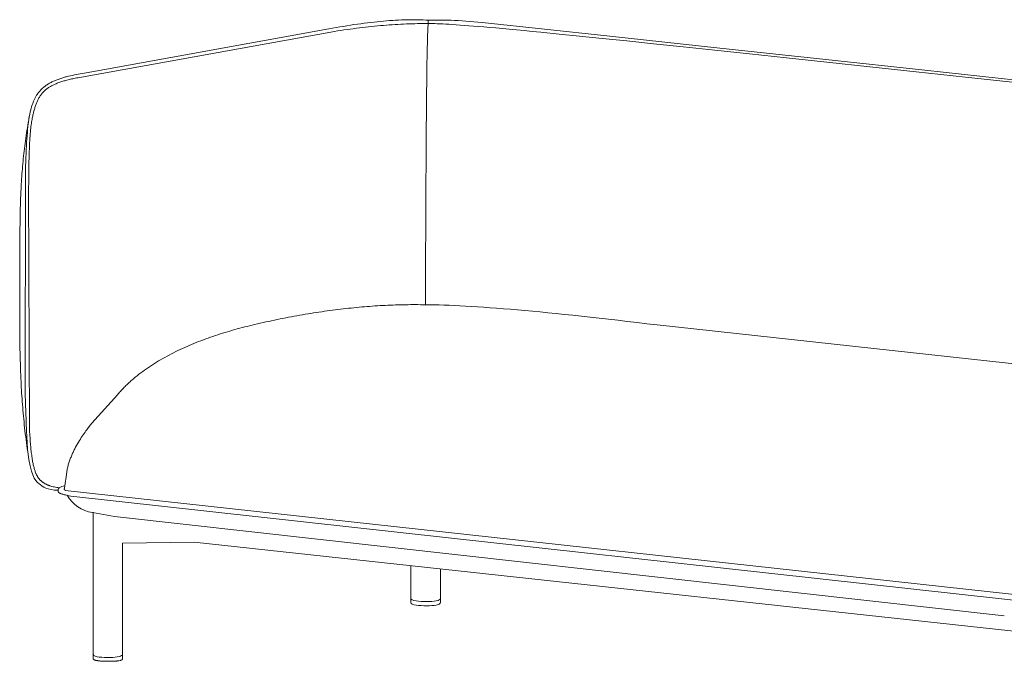
# Model space of a CAD drawing. Units: millimetres. Extents: x 6355 to 11176, y -300 to 5673.
# Drawn here: x 9065 to 10226, y 3745 to 4502 of the extents above; entities that cross this region are included whole.
import ezdxf

# ---------------------------------------------------------------- set-up
doc = ezdxf.new("R2010")
doc.units = ezdxf.units.MM
doc.header["$MEASUREMENT"] = 0
doc.layers.add('1', color=7, linetype='Continuous', true_color=0x000000)

msp = doc.modelspace()

# ---------------------------------------------------------------- linework, layer by layer
at = {"layer": '1', "color": 7, "lineweight": 18, "true_color": 0xffffff}
for p, q in [((9151.26061, 3920.72676), (9177.05385, 3916.16997)), ((9177.05385, 3916.16997), (10226.42116, 3798.90823)), ((9526.67661, 3858.1213), (9526.67661, 3814.80155)), ((9561.47255, 3854.34078), (9561.47255, 3814.84691))]:
    msp.add_line(p, q, dxfattribs=at)
for points in [[(9547.1368, 4501.55118), (9544.18711, 4501.72873), (9541.19122, 4501.87388), (9538.14914, 4501.98663), (9535.06087, 4502.06698), (9531.9264, 4502.11493), (9528.74574, 4502.13048), (9525.51889, 4502.11363), (9522.24584, 4502.06438), (9518.9266, 4501.98273), (9515.56117, 4501.86868), (9512.14954, 4501.72223), (9508.69172, 4501.54338), (9505.18771, 4501.33213), (9501.6375, 4501.08848), (9498.0411, 4500.81243), (9494.39851, 4500.50397), (9490.70972, 4500.16312), (9486.97474, 4499.78987), (9483.19357, 4499.38421), (9479.3662, 4498.94616), (9475.49264, 4498.47571), (9471.57289, 4497.97285), (9467.60695, 4497.4376), (9463.59481, 4496.86995), (9459.53647, 4496.26989), (9455.43195, 4495.63744), (9451.28123, 4494.97258), (9447.08432, 4494.27533), (9442.84121, 4493.54567), (9438.55191, 4492.78361), (9434.21642, 4491.98916), (9429.83474, 4491.1623), (9150.42889, 4440.8007), (9148.22053, 4440.38134), (9145.98441, 4439.96867), (9141.44445, 4439.14921), (9136.84017, 4438.31387), (9134.52366, 4437.88136), (9132.20275, 4437.43422), (9129.88135, 4436.96889), (9127.56335, 4436.48182), (9125.25265, 4435.96946), (9122.95314, 4435.42825), (9120.66872, 4434.85463), (9119.53339, 4434.55456), (9118.40329, 4434.24506), (9117.27891, 4433.92567), (9116.16073, 4433.59597), (9115.04925, 4433.2555), (9113.94495, 4432.90381), (9112.84832, 4432.54047), (9111.75985, 4432.16504), (9110.68002, 4431.77705), (9109.60931, 4431.37608), (9108.54822, 4430.96168), (9107.49724, 4430.5334), (9106.45684, 4430.0908), (9105.42752, 4429.63343), (9104.40977, 4429.16086), (9103.40407, 4428.67263), (9102.4109, 4428.1683), (9101.43076, 4427.64743), (9100.46413, 4427.10957), (9099.51151, 4426.55428), (9098.57336, 4425.98111), (9097.65019, 4425.38963), (9096.74248, 4424.77938), (9095.85072, 4424.14992), (9094.97539, 4423.50081), (9094.11698, 4422.83161), (9093.27598, 4422.14186), (9092.45287, 4421.43112), (9091.64815, 4420.69896), (9090.86229, 4419.94492), (9090.09579, 4419.16856), (9089.34914, 4418.36944), (9088.62281, 4417.54711), (9087.9173, 4416.70114), (9087.23309, 4415.83106), (9086.57068, 4414.93645), (9085.93054, 4414.01685), (9085.31316, 4413.07182), (9084.88636, 4412.35229), (9084.46792, 4411.61708), (9084.05783, 4410.86619), (9083.6561, 4410.09961), (9083.26273, 4409.31734), (9082.87771, 4408.51939), (9082.50104, 4407.70574), (9082.13272, 4406.87641), (9081.77275, 4406.03138), (9081.42114, 4405.17067), (9081.07787, 4404.29426), (9080.74295, 4403.40216), (9080.41638, 4402.49436), (9080.09816, 4401.57087), (9079.78828, 4400.63168), (9079.48675, 4399.6768), (9079.19356, 4398.70621), (9078.90871, 4397.71993), (9078.63221, 4396.71795), (9078.36404, 4395.70027), (9078.10422, 4394.66688), (9077.85273, 4393.6178), (9077.60958, 4392.55301), (9077.37477, 4391.47251), (9077.1483, 4390.37631), (9076.93016, 4389.2644), (9076.72036, 4388.13679), (9076.51889, 4386.99347), (9076.32575, 4385.83444), (9076.14095, 4384.65969), (9075.96447, 4383.46924), (9075.79633, 4382.26308), (9075.60321, 4380.75486), (9075.41514, 4379.20546), (9075.05413, 4375.98316), (9074.71329, 4372.59616), (9074.39257, 4369.04448), (9074.09197, 4365.32811), (9073.81146, 4361.44705), (9073.55103, 4357.4013), (9073.31063, 4353.19086), (9073.09027, 4348.81573), (9072.8899, 4344.27591), (9072.70952, 4339.57141), (9072.54909, 4334.70221), (9072.40861, 4329.66833), (9072.28803, 4324.46975), (9072.18735, 4319.10649), (9072.10654, 4313.57854), (9071.97548, 4061.27652), (9072.30108, 4049.6039), (9072.63518, 4038.81533), (9072.97779, 4028.9107), (9073.15228, 4024.28982), (9073.32891, 4019.88988), (9073.50765, 4015.71086), (9073.68853, 4011.75275), (9073.87153, 4008.01554), (9074.05666, 4004.49921), (9074.24391, 4001.20374), (9074.43329, 3998.12913), (9074.6248, 3995.27535), (9074.81843, 3992.64239), (9074.30493, 3996.20116), (9073.80998, 3999.74934), (9073.33326, 4003.287), (9072.87443, 4006.8142), (9072.43316, 4010.331), (9072.00913, 4013.83748), (9071.602, 4017.3337), (9071.21144, 4020.81972), (9070.83712, 4024.2956), (9070.4787, 4027.76143), (9070.13586, 4031.21725), (9069.80827, 4034.66313), (9069.49559, 4038.09915), (9069.1975, 4041.52536), (9068.91366, 4044.94183), (9068.64374, 4048.34863), (9068.3874, 4051.74582), (9068.14433, 4055.13347), (9067.91419, 4058.51164), (9067.69664, 4061.88039), (9067.49136, 4065.2398), (9067.29801, 4068.58993), (9067.11626, 4071.93085), (9066.94579, 4075.26261), (9066.78626, 4078.58529), (9066.63733, 4081.89895), (9066.36999, 4088.49948), (9066.14112, 4095.06471), (9065.94807, 4101.59517), (9065.78818, 4108.09138), (9065.65881, 4114.55387), (9065.55731, 4120.98316), (9065.48103, 4127.37978), (9065.42733, 4133.74424), (9065.39355, 4140.07708), (9065.37704, 4146.3788), (9065.37516, 4152.64995), (9065.40468, 4165.10258), (9065.52267, 4189.66388), (9065.56875, 4201.78091), (9065.58555, 4213.79673), (9065.58969, 4225.72665), (9065.6054, 4237.58813), (9065.62516, 4243.49867), (9065.65689, 4249.39865), (9065.70361, 4255.29026), (9065.76836, 4261.17567), (9065.85415, 4267.05709), (9065.96402, 4272.93668), (9066.101, 4278.81663), (9066.2681, 4284.69913), (9066.46836, 4290.58635), (9066.7048, 4296.48049), (9066.83753, 4299.43084), (9066.98045, 4302.38373), (9067.13392, 4305.33944), (9067.29833, 4308.29825), (9067.47406, 4311.26042), (9067.66147, 4314.22623), (9067.86097, 4317.19595), (9068.07291, 4320.16986), (9068.29768, 4323.14823), (9068.53565, 4326.13132), (9068.78721, 4329.11942), (9069.05274, 4332.1128), (9069.3326, 4335.11173), (9069.62719, 4338.11648), (9069.93687, 4341.12732), (9070.26204, 4344.14454), (9070.60305, 4347.16839), (9070.9603, 4350.19917), (9071.33416, 4353.23712), (9071.72501, 4356.28254), (9072.13323, 4359.3357), (9072.5592, 4362.39686), (9073.00329, 4365.4663), (9073.46588, 4368.54429), (9073.94736, 4371.63111), (9074.44809, 4374.72702), (9074.96846, 4377.83231), (9075.50885, 4380.94724), (9076.06963, 4384.07209), (9076.65119, 4387.20713), (9077.2539, 4390.35263), (9077.87814, 4393.50887)], [(9112.10951, 3950.05354), (9110.54111, 3950.25746), (9109.02423, 3950.48744), (9107.55808, 3950.74356), (9106.14184, 3951.02588), (9104.7747, 3951.33447), (9103.45585, 3951.6694), (9102.18449, 3952.03074), (9100.9598, 3952.41857), (9100.36471, 3952.62243), (9099.78099, 3952.83295), (9099.20853, 3953.05011), (9098.64723, 3953.27395), (9098.097, 3953.50445), (9097.55773, 3953.74164), (9097.02931, 3953.98552), (9096.51166, 3954.23609), (9096.00467, 3954.49338), (9095.50824, 3954.75738), (9095.02226, 3955.02811), (9094.54663, 3955.30557), (9094.08126, 3955.58978), (9093.62605, 3955.88074), (9093.18088, 3956.17846), (9092.74567, 3956.48294), (9092.32031, 3956.79421), (9091.9047, 3957.11227), (9091.49873, 3957.43712), (9091.10231, 3957.76877), (9090.71534, 3958.10724), (9090.33771, 3958.45253), (9089.96932, 3958.80465), (9089.61008, 3959.16361), (9089.25988, 3959.52942), (9088.91862, 3959.90209), (9088.5862, 3960.28162), (9088.26252, 3960.66803), (9087.94747, 3961.06132), (9087.64096, 3961.4615), (9087.34289, 3961.86859), (9087.05315, 3962.28258), (9086.77164, 3962.7035), (9086.49827, 3963.13134), (9086.23292, 3963.56611), (9085.97551, 3964.00783), (9085.72592, 3964.45651), (9085.48406, 3964.91215), (9085.24983, 3965.37476), (9085.02313, 3965.84435), (9084.80385, 3966.32092), (9084.59189, 3966.8045), (9084.18954, 3967.79268), (9083.81527, 3968.80895), (9083.46827, 3969.85339), (9083.15556, 3970.78851), (9082.84974, 3971.76693), (9082.55079, 3972.78865), (9082.25873, 3973.85367), (9081.97354, 3974.96199), (9081.69523, 3976.11362), (9081.42379, 3977.30855), (9081.15924, 3978.54679), (9080.90155, 3979.82833), (9080.65074, 3981.15318), (9080.4068, 3982.52133), (9080.16973, 3983.9328), (9079.93954, 3985.38758), (9079.71621, 3986.88566), (9079.49975, 3988.42706), (9079.29016, 3990.01177), (9079.08744, 3991.6398), (9078.89158, 3993.31114), (9078.70259, 3995.02579), (9078.52046, 3996.78376), (9078.3452, 3998.58505), (9078.17679, 4000.42966), (9078.01525, 4002.31758), (9077.86057, 4004.24883), (9077.57179, 4008.24128), (9077.31044, 4012.40703), (9077.07651, 4016.74607), (9076.87, 4021.25842), (9075.94251, 4304.11715), (9075.97492, 4309.82756), (9076.01998, 4315.26731), (9076.07742, 4320.44459), (9076.14693, 4325.36759), (9076.22825, 4330.04448), (9076.32108, 4334.48345), (9076.42514, 4338.69268), (9076.54015, 4342.68037), (9076.66582, 4346.4547), (9076.80186, 4350.02385), (9076.948, 4353.396), (9077.10396, 4356.57935), (9077.26943, 4359.58207), (9077.44415, 4362.41235), (9077.62782, 4365.07839), (9077.82017, 4367.58835), (9078.0209, 4369.95043), (9078.22974, 4372.17281), (9078.4464, 4374.26368), (9078.67059, 4376.23121), (9078.90203, 4378.08361), (9079.14044, 4379.82905), (9079.38553, 4381.47571), (9079.63702, 4383.03178), (9079.89463, 4384.50546), (9080.15806, 4385.90491), (9080.42704, 4387.23833), (9080.70128, 4388.5139), (9080.9805, 4389.7398), (9081.26441, 4390.92423), (9081.55272, 4392.07537), (9081.84516, 4393.20139), (9082.4428, 4395.40018), (9082.74953, 4396.47456), (9083.06267, 4397.53245), (9083.38308, 4398.57398), (9083.71163, 4399.59928), (9084.04916, 4400.60848), (9084.39654, 4401.60171), (9084.75463, 4402.57912), (9085.12429, 4403.54083), (9085.50637, 4404.48697), (9085.90172, 4405.41768), (9086.31122, 4406.33309), (9086.73572, 4407.23333), (9087.17608, 4408.11854), (9087.63314, 4408.98885), (9088.10779, 4409.8444), (9088.60086, 4410.68531), (9089.11323, 4411.51171), (9089.64574, 4412.32375), (9090.19926, 4413.12155), (9090.77465, 4413.90525), (9091.37276, 4414.67498), (9091.99445, 4415.43087), (9092.64058, 4416.17305), (9093.31201, 4416.90167), (9094.0096, 4417.61684), (9094.73421, 4418.31871), (9095.48669, 4419.00741), (9096.2679, 4419.68307), (9097.0787, 4420.34582), (9097.91995, 4420.9958), (9098.65767, 4421.51125), (9099.42005, 4422.0189), (9100.20709, 4422.51876), (9101.01879, 4423.01083), (9101.85514, 4423.49511), (9102.71616, 4423.97161), (9103.60183, 4424.44031), (9104.51216, 4424.90123), (9105.44714, 4425.35437), (9106.40677, 4425.79973), (9107.39106, 4426.23731), (9108.4, 4426.66711), (9109.43359, 4427.08914), (9110.49183, 4427.50339), (9111.57472, 4427.90987), (9112.68226, 4428.30859), (9113.81444, 4428.69953), (9114.97128, 4429.08271), (9116.15275, 4429.45813), (9117.35887, 4429.82578), (9118.58964, 4430.18567), (9119.84505, 4430.5378), (9121.1251, 4430.88218), (9122.42979, 4431.2188), (9123.75912, 4431.54767), (9125.11309, 4431.86879), (9126.49169, 4432.18216), (9127.89494, 4432.48778), (9129.32282, 4432.78565), (9130.77533, 4433.07578), (9132.25248, 4433.35817), (9133.75426, 4433.63282), (9436.50358, 4488.29414), (9440.26665, 4488.88141), (9444.00993, 4489.44951), (9447.73342, 4489.99843), (9451.43713, 4490.52819), (9455.12105, 4491.03877), (9458.78519, 4491.53018), (9462.42954, 4492.00242), (9466.05412, 4492.45548), (9469.65891, 4492.88936), (9473.24392, 4493.30407), (9476.80915, 4493.6996), (9480.3546, 4494.07595), (9483.88028, 4494.43312), (9487.38618, 4494.77112), (9490.8723, 4495.08993), (9494.33865, 4495.38956), (9497.78522, 4495.67), (9501.21203, 4495.93126), (9504.61905, 4496.17334), (9508.00631, 4496.39623), (9511.3738, 4496.59993), (9514.72152, 4496.78445), (9518.04947, 4496.94977), (9521.35765, 4497.09591), (9524.64607, 4497.22286), (9527.91472, 4497.33061), (9531.16361, 4497.41917), (9534.39273, 4497.48854), (9537.60209, 4497.53872), (9540.79169, 4497.5697), (9543.96152, 4497.58148), (9547.1116, 4497.57407)], [(10243.11641, 4427.77771), (10180.83835, 4434.49964), (10122.50167, 4440.78542), (10067.96881, 4446.64917), (10017.10218, 4452.10506), (9969.76421, 4457.16722), (9925.81731, 4461.8498), (9885.12392, 4466.16695), (9847.54645, 4470.13281), (9812.94733, 4473.76153), (9781.18898, 4477.06725), (9752.13382, 4480.06412), (9725.64427, 4482.76629), (9701.58276, 4485.18789), (9679.81171, 4487.34309), (9669.74212, 4488.3252), (9660.19355, 4489.24601), (9651.1488, 4490.10729), (9642.59069, 4490.91081), (9634.502, 4491.65833), (9626.86555, 4492.35163), (9619.66414, 4492.99247), (9612.88057, 4493.58262), (9606.49764, 4494.12385), (9600.49816, 4494.61793), (9594.86492, 4495.06662), (9589.58074, 4495.47169), (9584.62841, 4495.83492), (9579.99074, 4496.15806), (9575.65053, 4496.44289), (9571.59058, 4496.69118), (9567.7937, 4496.90469), (9564.24269, 4497.08519), (9560.92035, 4497.23446), (9557.80948, 4497.35425), (9554.89289, 4497.44634), (9552.15337, 4497.51249), (9549.57375, 4497.55448), (9547.1368, 4497.57407), (9546.93385, 4495.05632), (9546.82995, 4493.53611), (9546.72462, 4491.78199), (9546.61801, 4489.74917), (9546.51026, 4487.39288), (9546.40152, 4484.66835), (9546.29193, 4481.53079), (9546.18165, 4477.93543), (9546.0708, 4473.8375), (9545.95955, 4469.19223), (9545.84803, 4463.95482), (9545.73638, 4458.08052), (9545.62476, 4451.52454), (9545.51331, 4444.24211), (9545.40217, 4436.18846), (9545.29149, 4427.3188), (9545.18141, 4417.58836), (9545.07208, 4406.95237), (9544.96364, 4395.36606), (9544.75002, 4369.16333), (9544.54171, 4338.62198), (9544.33987, 4303.38381), (9544.14565, 4263.0906), (9543.96022, 4217.38416), (9543.78474, 4165.90627), (9546.33294, 4165.89256), (9548.93576, 4165.86751), (9551.59319, 4165.8311), (9554.30523, 4165.78334), (9557.07187, 4165.72424), (9559.89313, 4165.65379), (9565.69949, 4165.47883), (9571.72428, 4165.25847), (9577.96752, 4164.99271), (9584.4292, 4164.68155), (9591.10932, 4164.32499), (9598.00789, 4163.92302), (9605.1249, 4163.47566), (9612.46036, 4162.98288), (9620.01426, 4162.4447), (9627.7866, 4161.86111), (9635.77738, 4161.23212), (9643.98661, 4160.55772), (9652.41428, 4159.8379), (9661.0604, 4159.07268), (9669.92496, 4158.26204), (9679.00796, 4157.406), (9688.3094, 4156.50453), (9697.82929, 4155.55766), (9707.56762, 4154.56537), (9717.5244, 4153.52766), (9727.69962, 4152.44454), (9738.09328, 4151.316), (9748.70538, 4150.14204), (9759.53593, 4148.92266), (9770.58492, 4147.65786), (9781.85236, 4146.34763), (9793.33824, 4144.99199), (9805.04256, 4143.59092), (9816.96532, 4142.14443), (10461.20676, 4071.84182)], [(10240.70844, 4430.9583), (10132.61985, 4442.64362), (10016.07627, 4455.20481), (9891.07768, 4468.64187), (9757.62409, 4482.95482), (9610.69206, 4498.68156), (9605.76684, 4499.1762), (9600.93983, 4499.62757), (9596.21106, 4500.03566), (9591.58056, 4500.40045), (9587.04834, 4500.72192), (9582.61444, 4501.00007), (9578.27886, 4501.23487), (9574.04164, 4501.42632), (9569.90279, 4501.57439), (9567.87026, 4501.63216), (9565.86233, 4501.67908), (9563.87901, 4501.71515), (9561.9203, 4501.74036), (9559.9862, 4501.75472), (9558.07671, 4501.75823), (9556.19184, 4501.75088), (9554.33158, 4501.73266), (9552.49595, 4501.70359), (9550.68494, 4501.66365), (9548.89856, 4501.61285), (9547.1368, 4501.55118), (9547.1368, 4497.57407)], [(10432.04632, 3803.00128), (9119.08079, 3947.00391), (9118.98321, 3947.06852), (9118.88988, 3947.13381), (9118.80081, 3947.19979), (9118.71599, 3947.26644), (9118.63544, 3947.33379), (9118.55915, 3947.40182), (9118.48712, 3947.47054), (9118.45271, 3947.50517), (9118.41936, 3947.53996), (9118.38708, 3947.57493), (9118.35587, 3947.61007), (9118.32572, 3947.64539), (9118.29664, 3947.68088), (9118.26863, 3947.71654), (9118.24169, 3947.75238), (9118.21582, 3947.78839), (9118.19101, 3947.82458), (9118.16728, 3947.86095), (9118.14461, 3947.89749), (9118.12301, 3947.9342), (9118.10248, 3947.9711), (9118.08302, 3948.00816), (9118.06464, 3948.04541), (9118.04732, 3948.08283), (9118.03107, 3948.12043), (9118.01589, 3948.1582), (9118.00179, 3948.19616), (9117.98875, 3948.23429), (9117.97679, 3948.2726), (9117.96589, 3948.31108), (9117.95607, 3948.34975), (9117.94732, 3948.38859), (9117.93965, 3948.42762), (9117.93304, 3948.46682), (9117.92751, 3948.5062), (9117.92305, 3948.54576), (9117.91967, 3948.5855), (9117.91736, 3948.62542), (9117.91612, 3948.66552), (9117.91596, 3948.7058), (9117.91687, 3948.74626), (9117.91885, 3948.7869), (9117.92191, 3948.82773), (9117.92604, 3948.86873), (9117.93125, 3948.90992), (9117.93754, 3948.95129), (9117.9449, 3948.99284), (9117.95333, 3949.03457), (9117.96284, 3949.07649), (9117.97343, 3949.11859), (9117.98509, 3949.16087), (9117.99783, 3949.20333), (9118.01165, 3949.24598), (9118.02655, 3949.28881), (9118.04252, 3949.33182), (9118.05957, 3949.37502), (9118.0777, 3949.41841), (9120.76943, 3968.43696), (9120.99526, 3969.68697), (9121.24, 3970.92947), (9121.50309, 3972.16429), (9121.784, 3973.39125), (9122.08217, 3974.6102), (9122.39707, 3975.82096), (9122.72814, 3977.02336), (9123.07485, 3978.21724), (9123.43664, 3979.40243), (9123.81297, 3980.57876), (9124.2033, 3981.74606), (9124.60708, 3982.90416), (9125.02376, 3984.0529), (9125.4528, 3985.19211), (9125.89365, 3986.32161), (9126.34578, 3987.44125), (9126.80862, 3988.55086), (9127.28165, 3989.65025), (9127.76431, 3990.73928), (9128.25605, 3991.81776), (9128.75634, 3992.88554), (9129.26462, 3993.94244), (9129.78035, 3994.98829), (9130.30299, 3996.02293), (9130.83199, 3997.04619), (9131.3668, 3998.0579), (9132.4517, 4000.046), (9133.5533, 4001.98588), (9134.66726, 4003.87621), (9135.78921, 4005.71563), (9136.91478, 4007.5028), (9138.03962, 4009.23638), (9139.15936, 4010.91502), (9140.26963, 4012.53738), (9141.36608, 4014.10211), (9142.44435, 4015.60786), (9143.50006, 4017.0533), (9144.52886, 4018.43708), (9145.52638, 4019.75785), (9147.41013, 4022.20498), (9150.61036, 4026.284), (9180.58738, 4059.80464), (9181.45275, 4060.80845), (9182.32771, 4061.80582), (9183.21219, 4062.79678), (9184.1061, 4063.78135), (9185.00937, 4064.75953), (9185.92192, 4065.73135), (9186.84367, 4066.69684), (9187.77454, 4067.656), (9188.71444, 4068.60886), (9189.66331, 4069.55544), (9190.62106, 4070.49576), (9191.58761, 4071.42983), (9192.56289, 4072.35768), (9193.54681, 4073.27932), (9194.53929, 4074.19478), (9195.54026, 4075.10407), (9196.54963, 4076.00721), (9197.56733, 4076.90422), (9199.62739, 4078.67994), (9201.7198, 4080.43138), (9203.84393, 4082.15868), (9205.99915, 4083.86201), (9208.18481, 4085.54152), (9210.4003, 4087.19736), (9212.64496, 4088.82968), (9214.91816, 4090.43864), (9217.21928, 4092.0244), (9219.54768, 4093.5871), (9221.90271, 4095.12691), (9224.28376, 4096.64397), (9226.69018, 4098.13844), (9229.12133, 4099.61047), (9231.57659, 4101.06021), (9234.05532, 4102.48783), (9236.55689, 4103.89347), (9239.08066, 4105.27728), (9241.62599, 4106.63943), (9244.19225, 4107.98006), (9246.77881, 4109.29933), (9249.38503, 4110.5974), (9252.01028, 4111.87441), (9254.65392, 4113.13052), (9257.31533, 4114.36588), (9259.99385, 4115.58065), (9262.68887, 4116.77499), (9265.39973, 4117.94903), (9268.12583, 4119.10295), (9270.8665, 4120.23689), (9273.62113, 4121.35101), (9276.38907, 4122.44545), (9279.1697, 4123.52039), (9281.96237, 4124.57595), (9284.76646, 4125.61232), (9287.58132, 4126.62962), (9290.40633, 4127.62803), (9293.24085, 4128.60769), (9296.08425, 4129.56875), (9298.93588, 4130.51138), (9301.79512, 4131.43572), (9304.66133, 4132.34193), (9307.53388, 4133.23016), (9310.41213, 4134.10057), (9313.29545, 4134.9533), (9316.1832, 4135.78852), (9319.07475, 4136.60638), (9321.96946, 4137.40703), (9324.86671, 4138.19062), (9327.76584, 4138.95732), (9330.66624, 4139.70726), (9333.56726, 4140.44061), (9336.46828, 4141.15752), (9339.36865, 4141.85815), (9342.26775, 4142.54264), (9345.65764, 4143.32776), (9349.03987, 4144.09954), (9352.41444, 4144.85798), (9355.78135, 4145.60309), (9359.14059, 4146.33487), (9362.49217, 4147.05331), (9365.83608, 4147.75841), (9369.17234, 4148.45018), (9372.50093, 4149.12861), (9375.82186, 4149.79371), (9379.13513, 4150.44548), (9382.44074, 4151.0839), (9385.73869, 4151.709), (9389.02898, 4152.32076), (9392.31162, 4152.91918), (9395.58659, 4153.50427), (9398.8539, 4154.07602), (9402.11355, 4154.63444), (9405.36555, 4155.17952), (9408.60989, 4155.71126), (9411.84657, 4156.22968), (9415.07559, 4156.73475), (9418.29696, 4157.22649), (9421.51067, 4157.7049), (9424.71672, 4158.16997), (9427.91512, 4158.62171), (9431.10586, 4159.06011), (9434.28895, 4159.48517), (9437.46438, 4159.8969), (9440.63216, 4160.2953), (9443.79228, 4160.68036), (9446.94475, 4161.05208), (9450.08957, 4161.41047), (9453.22674, 4161.75552), (9456.35625, 4162.08724), (9459.47811, 4162.40563), (9462.59231, 4162.71067), (9465.69887, 4163.00239), (9468.79777, 4163.28077), (9471.88903, 4163.54581), (9474.97263, 4163.79752), (9478.04858, 4164.03589), (9481.11689, 4164.26092), (9484.17754, 4164.47263), (9487.23054, 4164.67099), (9490.2759, 4164.85603), (9493.31361, 4165.02772), (9496.34367, 4165.18608), (9499.36608, 4165.33111), (9502.38084, 4165.4628), (9505.38796, 4165.58115), (9508.38743, 4165.68617), (9511.37925, 4165.77786), (9514.36343, 4165.85621), (9517.33996, 4165.92122), (9520.30884, 4165.9729), (9523.27008, 4166.01125), (9526.22368, 4166.03626), (9529.16963, 4166.04793), (9532.10794, 4166.04627), (9535.0386, 4166.03127), (9537.96163, 4166.00294), (9540.877, 4165.96127), (9543.78474, 4165.90627)], [(10458.7469, 3756.85369), (9270.93684, 3885.90562), (9186.78744, 3884.73618), (9186.78744, 3748.63736), (9186.78618, 3748.5627), (9186.7846, 3748.52608), (9186.7824, 3748.48993), (9186.77959, 3748.45424), (9186.77616, 3748.41902), (9186.77213, 3748.38424), (9186.76748, 3748.34992), (9186.76224, 3748.31605), (9186.7564, 3748.28262), (9186.74997, 3748.24963), (9186.74295, 3748.21707), (9186.73534, 3748.18494), (9186.72716, 3748.15324), (9186.7184, 3748.12197), (9186.70907, 3748.09111), (9186.69918, 3748.06067), (9186.68872, 3748.03063), (9186.6777, 3748.00101), (9186.66613, 3747.97178), (9186.65401, 3747.94295), (9186.64134, 3747.91452), (9186.62814, 3747.88648), (9186.61439, 3747.85882), (9186.60012, 3747.83154), (9186.58531, 3747.80465), (9186.56998, 3747.77812), (9186.55413, 3747.75196), (9186.53777, 3747.72617), (9186.52089, 3747.70075), (9186.50351, 3747.67567), (9186.48563, 3747.65095), (9186.46724, 3747.62658), (9186.44837, 3747.60256), (9186.429, 3747.57887), (9186.40915, 3747.55553), (9186.38881, 3747.53251), (9186.368, 3747.50982), (9186.34672, 3747.48746), (9186.32497, 3747.46542), (9186.30275, 3747.44369), (9186.28007, 3747.42228), (9186.23336, 3747.38037), (9186.18485, 3747.33966), (9186.13459, 3747.30011), (9186.08261, 3747.2617), (9186.02894, 3747.22439), (9185.97363, 3747.18815), (9185.91669, 3747.15294), (9185.85817, 3747.11874), (9185.7981, 3747.0855), (9185.73651, 3747.05321), (9185.67345, 3747.02181), (9185.60893, 3746.99129), (9185.543, 3746.96161), (9185.40705, 3746.90462), (9185.26585, 3746.8506), (9185.11968, 3746.79927), (9184.96881, 3746.75039), (9184.81352, 3746.70367), (9184.49077, 3746.61572), (9184.15361, 3746.53332), (9182.3151, 3746.13377), (9181.47061, 3745.96665), (9180.99915, 3745.88482), (9180.48505, 3745.80556), (9179.92095, 3745.72991), (9179.29948, 3745.65893), (9178.61327, 3745.59369), (9177.85495, 3745.53523), (9177.01715, 3745.48461), (9176.0925, 3745.44289), (9175.07363, 3745.41113), (9173.95317, 3745.39037), (9172.72376, 3745.38168), (9168.84359, 3745.40025), (9166.5089, 3745.44228), (9164.36895, 3745.51164), (9162.41874, 3745.60774), (9160.65327, 3745.73001), (9159.83826, 3745.80078), (9159.06755, 3745.87787), (9158.34053, 3745.96122), (9157.65658, 3746.05075), (9157.01506, 3746.14639), (9156.41535, 3746.24807), (9155.85683, 3746.35571), (9155.33887, 3746.46925), (9154.86085, 3746.58861), (9154.63662, 3746.65045), (9154.42214, 3746.71372), (9154.21733, 3746.77841), (9154.02211, 3746.84451), (9153.83642, 3746.91201), (9153.66016, 3746.9809), (9153.49325, 3747.05118), (9153.33563, 3747.12283), (9153.18722, 3747.19585), (9153.04793, 3747.27022), (9152.98168, 3747.30792), (9152.91768, 3747.34595), (9152.85593, 3747.38431), (9152.79641, 3747.42301), (9152.73911, 3747.46204), (9152.68402, 3747.5014), (9152.63114, 3747.54109), (9152.58045, 3747.58111), (9152.53194, 3747.62145), (9152.48561, 3747.66213), (9152.44144, 3747.70313), (9152.39943, 3747.74445), (9152.35956, 3747.7861), (9152.32183, 3747.82807), (9152.28622, 3747.87036), (9152.25273, 3747.91297), (9152.23677, 3747.9344), (9152.22134, 3747.9559), (9152.20643, 3747.97749), (9152.19205, 3747.99915), (9152.17818, 3748.02089), (9152.16484, 3748.04271), (9152.15202, 3748.06462), (9152.13971, 3748.08659), (9152.12792, 3748.10865), (9152.11665, 3748.13079), (9152.10589, 3748.153), (9152.09564, 3748.1753), (9152.08591, 3748.19767), (9152.07668, 3748.22012), (9152.06797, 3748.24264), (9152.05976, 3748.26525), (9152.05206, 3748.28793), (9152.04486, 3748.31069), (9152.03817, 3748.33352), (9152.03199, 3748.35644), (9152.0263, 3748.37943), (9152.02112, 3748.40249), (9152.01643, 3748.42564), (9152.01225, 3748.44886), (9152.00856, 3748.47216), (9152.00536, 3748.49553), (9152.00266, 3748.51898), (9152.00046, 3748.5425), (9151.99875, 3748.5661), (9151.99752, 3748.58978), (9151.99679, 3748.61353), (9151.99655, 3748.63736), (9151.99655, 3921.18042)]]:
    msp.add_lwpolyline(points, dxfattribs=at)
msp.add_lwpolyline([(9118.48599, 3952.37226, 0.0709270135), (9112.10951, 3950.05354), (9111.93094, 3949.83462), (9111.76384, 3949.6202), (9111.60821, 3949.41029), (9111.46406, 3949.20489), (9111.33141, 3949.004), (9111.21025, 3948.80765), (9111.15398, 3948.71117), (9111.10059, 3948.61582), (9111.05008, 3948.52161), (9111.00245, 3948.42854), (9110.95769, 3948.3366), (9110.91582, 3948.24581), (9110.87683, 3948.15615), (9110.84072, 3948.06763), (9110.8075, 3947.98025), (9110.77716, 3947.89401), (9110.7497, 3947.80892), (9110.72513, 3947.72497), (9110.70345, 3947.64216), (9110.68465, 3947.5605), (9110.66875, 3947.47999), (9110.65573, 3947.40062), (9110.64561, 3947.3224), (9110.64163, 3947.28373), (9110.63837, 3947.24533), (9110.63584, 3947.20723), (9110.63403, 3947.16941), (9110.63295, 3947.13189), (9110.63259, 3947.09465), (9110.63471, 3946.91012), (9110.64105, 3946.73349), (9110.6515, 3946.56449), (9110.666, 3946.40285), (9110.68447, 3946.24831), (9110.70682, 3946.10062), (9110.73297, 3945.9595), (9110.74745, 3945.89133), (9110.76286, 3945.82471), (9110.77917, 3945.75959), (9110.79639, 3945.69596), (9110.8145, 3945.63378), (9110.83349, 3945.57301), (9110.85335, 3945.51363), (9110.87408, 3945.45559), (9110.89565, 3945.39887), (9110.91807, 3945.34344), (9110.94133, 3945.28925), (9110.9654, 3945.23629), (9110.99029, 3945.18451), (9111.01598, 3945.13389), (9111.04247, 3945.08438), (9111.06973, 3945.03597), (9111.09777, 3944.98861), (9111.12657, 3944.94227), (9111.15613, 3944.89692), (9111.18643, 3944.85253), (9111.21746, 3944.80906), (9111.24922, 3944.76648), (9111.28169, 3944.72476), (9111.31486, 3944.68387), (9111.34873, 3944.64376), (9111.38328, 3944.60442), (9111.4185, 3944.56581), (9111.45439, 3944.52789), (9111.52811, 3944.45401), (9111.60438, 3944.3825), (9111.6831, 3944.31313), (9111.7642, 3944.24561), (9111.84759, 3944.17969), (9111.93321, 3944.11511), (9112.02096, 3944.0516), (9112.20257, 3943.92676), (9112.39179, 3943.80307), (9112.59039, 3943.67745), (9112.69665, 3943.61362), (9112.80985, 3943.54877), (9112.93174, 3943.48266), (9113.06404, 3943.41504), (9113.2085, 3943.34566), (9113.36685, 3943.27427), (9113.54082, 3943.20062), (9113.73215, 3943.12446), (9113.94258, 3943.04554), (9114.17383, 3942.96362), (9114.70577, 3942.78975), (9115.34186, 3942.60086), (9116.09596, 3942.39497), (9116.98197, 3942.17006), (9118.01377, 3941.92416), (9119.20524, 3941.65526), (9120.57025, 3941.36138), (9122.1227, 3941.04051), (9123.87646, 3940.69067), (9125.84541, 3940.30987), (10394.25117, 3800.32467)], format="xyb", dxfattribs=at)
for points, knots in [([(9074.81843, 3992.64239), (9078.30155, 3965.18571), (9083.07005, 3959.32842), (9087.92424, 3954.94301), (9092.78348, 3950.55256), (9097.7284, 3947.62896), (9110.63259, 3947.09465)], [0, 0, 0, 0, 1, 1, 1, 2, 2, 2, 2]), ([(9526.67661, 3819.68094), (9526.67661, 3816.56579), (9536.5715, 3815.68871), (9545.2667, 3815.72904), (9553.96695, 3815.76432), (9561.47255, 3816.71701), (9561.47255, 3819.72127)], [0, 0, 0, 0, 1, 1, 1, 2, 2, 2, 2]), ([(9526.67661, 3814.80659), (9526.67661, 3811.69144), (9536.5715, 3810.81436), (9545.2667, 3810.85468), (9553.96695, 3810.88997), (9561.47255, 3811.84266), (9561.47255, 3814.84691)], [0, 0, 0, 0, 1, 1, 1, 2, 2, 2, 2]), ([(9151.99655, 3753.55708), (9152.55102, 3751.48535), (9155.39398, 3750.8351), (9159.19466, 3750.4268), (9162.99031, 3750.02355), (9167.74369, 3749.86225), (9172.02324, 3749.93282), (9176.29775, 3749.99834), (9180.09339, 3750.29575), (9182.62886, 3750.92583), (9185.15929, 3751.55592), (9186.42451, 3752.51869), (9186.78744, 3753.53691)], [0, 0, 0, 0, 1, 1, 1, 2, 2, 2, 3, 3, 3, 4, 4, 4, 4])]:
    msp.add_open_spline(points, degree=3, knots=knots, dxfattribs=at)
msp.add_open_spline([(9121.39952, 3941.17687), (9128.14901, 3929.86554), (9138.10439, 3923.04548), (9151.26061, 3920.72676)], degree=3, dxfattribs=at)

doc.saveas('drawing.dxf')
